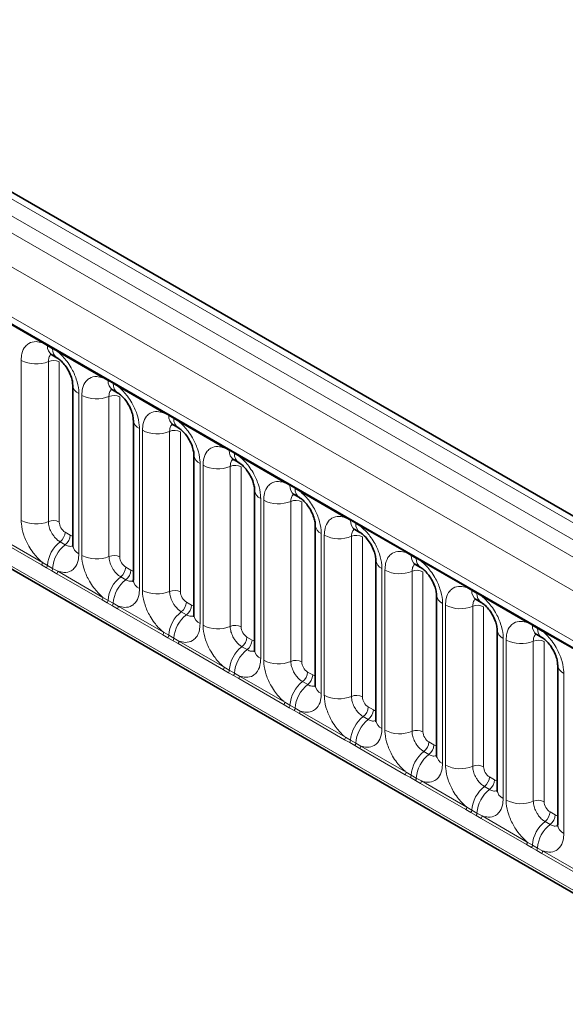
# Model space of a CAD drawing. Units: millimetres. Extents: x 15 to 416, y 5 to 292.
# Drawn here: x 288 to 295, y 239 to 251 of the extents above; entities that cross this region are included whole.
import ezdxf

# ---------------------------------------------------------------- set-up
doc = ezdxf.new("R2010")
doc.units = ezdxf.units.MM

msp = doc.modelspace()

# ---------------------------------------------------------------- linework, layer by layer
at = {"color": 8, "linetype": 'Continuous', "lineweight": 18}
for p, q in [((314.45127998, 233.69196933), (243.95584085, 274.3881201)), ((243.77596534, 274.2878739), (314.27451681, 233.58992642)), ((243.59920217, 274.18223697), (314.0946413, 233.4860862)), ((313.9184897, 233.181328), (243.42488567, 273.87641939)), ((244.05828016, 272.90870643), (313.28509521, 232.94491675)), ((243.42488567, 270.24389254), (313.9184897, 229.54880114)), ((313.28509521, 229.94743425), (244.05828016, 269.91122392)), ((288.48282084, 247.16571066), (287.93829549, 247.48005845)), ((288.54404173, 247.13133259), (288.48282084, 247.16571066)), ((288.60554876, 247.09582534), (288.54404173, 247.13133259)), ((288.66661547, 247.05960828), (288.60554876, 247.09582534)), ((289.21114082, 246.74526048), (288.66661547, 247.05960828)), ((288.22834806, 245.0304817), (288.22834806, 246.95505539)), ((288.5548345, 246.94152338), (288.5548345, 245.01694969)), ((288.68542907, 246.93611057), (288.68542907, 245.01153688)), ((289.27236172, 246.71088241), (289.21114082, 246.74526048)), ((289.33386875, 246.67537516), (289.27236172, 246.71088241)), ((289.39493546, 246.6391581), (289.33386875, 246.67537516)), ((288.92108825, 246.55514499), (288.92108825, 244.6305713)), ((288.95666805, 244.61003152), (288.95666805, 246.53460521)), ((289.93946081, 246.3248103), (289.39493546, 246.6391581)), ((289.28315448, 246.5210732), (289.28315448, 244.59649951)), ((289.41374905, 246.5156604), (289.41374905, 244.5910867)), ((290.0006817, 246.29043224), (289.93946081, 246.3248103)), ((290.06218873, 246.25492498), (290.0006817, 246.29043224)), ((290.12325544, 246.21870792), (290.06218873, 246.25492498)), ((290.66778079, 245.90436013), (290.12325544, 246.21870792)), ((289.64940823, 246.13469482), (289.64940823, 244.21012112)), ((289.68498803, 244.18958134), (289.68498803, 246.11415504)), ((290.01147447, 246.10062302), (290.01147447, 244.17604933)), ((290.14206904, 246.09521022), (290.14206904, 244.17063653)), ((290.72900169, 245.86998206), (290.66778079, 245.90436013)), ((290.79050872, 245.83447481), (290.72900169, 245.86998206)), ((290.85157543, 245.79825774), (290.79050872, 245.83447481)), ((290.37772822, 245.71424464), (290.37772822, 243.78967094)), ((291.39610078, 245.48390995), (290.85157543, 245.79825774)), ((290.41330802, 243.76913116), (290.41330802, 245.69370486)), ((290.73979445, 245.68017285), (290.73979445, 243.75559915)), ((290.87038902, 245.67476004), (290.87038902, 243.75018635)), ((291.45732167, 245.44953188), (291.39610078, 245.48390995)), ((291.5188287, 245.41402463), (291.45732167, 245.44953188)), ((291.57989541, 245.37780757), (291.5188287, 245.41402463)), ((292.12442076, 245.06345977), (291.57989541, 245.37780757)), ((291.1060482, 245.29379446), (291.1060482, 243.36922077)), ((291.141628, 243.34868099), (291.141628, 245.27325468)), ((291.46811443, 245.25972267), (291.46811443, 243.33514898)), ((291.59870901, 245.25430986), (291.59870901, 243.32973617)), ((292.18564166, 245.0290817), (292.12442076, 245.06345977)), ((292.24714869, 244.99357445), (292.18564166, 245.0290817)), ((292.3082154, 244.95735739), (292.24714869, 244.99357445)), ((288.75609667, 244.889137), (288.81760371, 244.85362975)), ((291.83436819, 244.87334428), (291.83436819, 242.94877059)), ((292.85274075, 244.64300959), (292.3082154, 244.95735739)), ((288.47306764, 244.49571282), (287.92854229, 244.81006062)), ((287.93829549, 244.84036621), (288.48282084, 244.52601841)), ((288.69548752, 244.7733315), (288.75699455, 244.73782425)), ((291.86994798, 242.92823081), (291.86994798, 244.8528045)), ((292.19643442, 244.83927249), (292.19643442, 242.9146988)), ((292.32702899, 244.83385969), (292.32702899, 242.90928599)), ((292.91396164, 244.60863153), (292.85274075, 244.64300959)), ((288.48282084, 244.52601841), (288.54404173, 244.48989036)), ((292.97546867, 244.57312427), (292.91396164, 244.60863153)), ((293.03653538, 244.53690721), (292.97546867, 244.57312427)), ((293.58106073, 244.22255942), (293.03653538, 244.53690721)), ((288.53428854, 244.46053692), (288.47306764, 244.49571282)), ((288.59579557, 244.42502967), (288.53428854, 244.46053692)), ((288.54404173, 244.48989036), (288.60554876, 244.45438311)), ((288.65686228, 244.38961044), (288.59579557, 244.42502967)), ((288.60554876, 244.45438311), (288.66661547, 244.41991603)), ((288.66661547, 244.41991603), (289.21114082, 244.10556824)), ((289.48441666, 244.46868682), (289.54592369, 244.43317957)), ((292.56268817, 244.45289411), (292.56268817, 242.52832041)), ((292.59826797, 242.50778063), (292.59826797, 244.43235433)), ((292.9247544, 244.41882231), (292.9247544, 242.49424862)), ((293.05534898, 244.41340951), (293.05534898, 242.48883582)), ((289.20138763, 244.07526265), (288.65686228, 244.38961044)), ((289.42380751, 244.35288132), (289.48531454, 244.31737407)), ((293.64228162, 244.18818135), (293.58106073, 244.22255942)), ((293.70378866, 244.1526741), (293.64228162, 244.18818135)), ((289.26260852, 244.04008674), (289.20138763, 244.07526265)), ((289.21114082, 244.10556824), (289.27236172, 244.06944018)), ((289.32411555, 244.00457949), (289.26260852, 244.04008674)), ((289.27236172, 244.06944018), (289.33386875, 244.03393293)), ((290.21273664, 244.04823665), (290.27424368, 244.01272939)), ((293.76485536, 244.11645703), (293.70378866, 244.1526741)), ((294.30938072, 243.80210924), (293.76485536, 244.11645703)), ((289.38518226, 243.96916026), (289.32411555, 244.00457949)), ((289.33386875, 244.03393293), (289.39493546, 243.99946585)), ((289.92970761, 243.65481247), (289.38518226, 243.96916026)), ((289.39493546, 243.99946585), (289.93946081, 243.68511806)), ((290.15212749, 243.93243115), (290.21363452, 243.89692389)), ((293.29100816, 244.03244393), (293.29100816, 242.10787023)), ((293.32658795, 242.08733045), (293.32658795, 244.01190415)), ((293.65307439, 243.99837214), (293.65307439, 242.07379844)), ((293.78366896, 243.99295933), (293.78366896, 242.06838564)), ((294.37060161, 243.76773117), (294.30938072, 243.80210924)), ((289.93946081, 243.68511806), (290.0006817, 243.64899001)), ((294.43210864, 243.73222392), (294.37060161, 243.76773117)), ((294.49317535, 243.69600686), (294.43210864, 243.73222392)), ((295.0377007, 243.38165906), (294.49317535, 243.69600686)), ((289.9909285, 243.61963657), (289.92970761, 243.65481247)), ((290.05243554, 243.58412931), (289.9909285, 243.61963657)), ((290.0006817, 243.64899001), (290.06218873, 243.61348275)), ((290.11350224, 243.54871008), (290.05243554, 243.58412931)), ((290.06218873, 243.61348275), (290.12325544, 243.57901568)), ((290.12325544, 243.57901568), (290.66778079, 243.26466788)), ((290.94105663, 243.62778647), (291.00256366, 243.59227922)), ((294.01932814, 243.61199375), (294.01932814, 241.68742006)), ((294.05490794, 241.66688028), (294.05490794, 243.59145397)), ((294.38139437, 243.57792196), (294.38139437, 241.65334826)), ((294.51198895, 243.57250915), (294.51198895, 241.64793546)), ((290.65802759, 243.23436229), (290.11350224, 243.54871008)), ((290.88044747, 243.51198097), (290.94195451, 243.47647372)), ((290.71924849, 243.19918639), (290.65802759, 243.23436229)), ((290.66778079, 243.26466788), (290.72900169, 243.22853983)), ((290.72900169, 243.22853983), (290.79050872, 243.19303258)), ((290.78075552, 243.16367914), (290.71924849, 243.19918639)), ((290.84182223, 243.12825991), (290.78075552, 243.16367914)), ((290.79050872, 243.19303258), (290.85157543, 243.1585655)), ((291.38634758, 242.81391211), (290.84182223, 243.12825991)), ((290.85157543, 243.1585655), (291.39610078, 242.8442177)), ((291.60876746, 243.09153079), (291.67027449, 243.05602354)), ((291.66937661, 243.20733629), (291.73088364, 243.17182904)), ((294.74764813, 243.19154357), (294.74764813, 241.26696988)), ((291.44756847, 242.77873621), (291.38634758, 242.81391211)), ((291.39610078, 242.8442177), (291.45732167, 242.80808965)), ((291.50907551, 242.74322896), (291.44756847, 242.77873621)), ((291.45732167, 242.80808965), (291.5188287, 242.7725824)), ((291.57014221, 242.70780973), (291.50907551, 242.74322896)), ((291.5188287, 242.7725824), (291.57989541, 242.73811532)), ((291.57989541, 242.73811532), (292.12442076, 242.42376753)), ((292.3976966, 242.78688611), (292.45920363, 242.75137886)), ((292.11466756, 242.39346194), (291.57014221, 242.70780973)), ((292.33708744, 242.67108061), (292.39859448, 242.63557336)), ((292.17588846, 242.35828603), (292.11466756, 242.39346194)), ((292.12442076, 242.42376753), (292.18564166, 242.38763947)), ((292.18564166, 242.38763947), (292.24714869, 242.35213222)), ((292.23739549, 242.32277878), (292.17588846, 242.35828603)), ((292.2984622, 242.28735955), (292.23739549, 242.32277878)), ((292.24714869, 242.35213222), (292.3082154, 242.31766514)), ((292.84298755, 241.97301176), (292.2984622, 242.28735955)), ((292.3082154, 242.31766514), (292.85274075, 242.00331735)), ((293.12601658, 242.36643594), (293.18752361, 242.33092868)), ((293.06540743, 242.25063044), (293.12691446, 242.21512318)), ((292.90420844, 241.93783586), (292.84298755, 241.97301176)), ((292.85274075, 242.00331735), (292.91396164, 241.9671893)), ((292.96571548, 241.9023286), (292.90420844, 241.93783586)), ((292.91396164, 241.9671893), (292.97546867, 241.93168204)), ((292.97546867, 241.93168204), (293.03653538, 241.89721496)), ((293.85433657, 241.94598576), (293.9158436, 241.91047851)), ((293.02678218, 241.86690937), (292.96571548, 241.9023286)), ((293.57130753, 241.55256158), (293.02678218, 241.86690937)), ((293.03653538, 241.89721496), (293.58106073, 241.58286717)), ((293.79372741, 241.83018026), (293.85523445, 241.794673)), ((293.63252843, 241.51738568), (293.57130753, 241.55256158)), ((293.58106073, 241.58286717), (293.64228162, 241.54673912)), ((293.69403546, 241.48187843), (293.63252843, 241.51738568)), ((293.64228162, 241.54673912), (293.70378866, 241.51123186)), ((293.75510217, 241.4464592), (293.69403546, 241.48187843)), ((293.70378866, 241.51123186), (293.76485536, 241.47676479)), ((294.29962752, 241.1321114), (293.75510217, 241.4464592)), ((293.76485536, 241.47676479), (294.30938072, 241.16241699)), ((294.58265655, 241.52553558), (294.64416358, 241.49002833)), ((294.5220474, 241.40973008), (294.58355443, 241.37422283)), ((294.36084841, 241.0969355), (294.29962752, 241.1321114)), ((294.30938072, 241.16241699), (294.37060161, 241.12628894)), ((294.42235544, 241.06142825), (294.36084841, 241.0969355)), ((294.37060161, 241.12628894), (294.43210864, 241.09078169)), ((294.43210864, 241.09078169), (294.49317535, 241.05631461)), ((294.48342215, 241.02600902), (294.42235544, 241.06142825)), ((295.0279475, 240.71166122), (294.48342215, 241.02600902)), ((294.49317535, 241.05631461), (295.0377007, 240.74196682))]:
    msp.add_line(p, q, dxfattribs=at)
at = {"color": 7, "linetype": 'Continuous', "lineweight": 35}
for p, q in [((314.57408079, 233.70383672), (244.07993443, 274.39924119)), ((244.11006702, 272.79424522), (313.33688206, 232.83045555)), ((243.42488567, 270.24389254), (313.9184897, 229.54880114)), ((288.59575149, 247.02285499), (288.65725853, 246.98734774)), ((288.84786494, 246.65719601), (288.84786494, 244.73262231)), ((289.32407148, 246.60240481), (289.38557851, 246.56689756)), ((289.57618493, 246.23674583), (289.57618493, 244.31217214)), ((290.05239146, 246.18195464), (290.11389849, 246.14644738)), ((290.30450491, 245.81629565), (290.30450491, 243.89172196)), ((290.78071145, 245.76150446), (290.84221848, 245.72599721)), ((291.0328249, 245.39584547), (291.0328249, 243.47127178)), ((291.50903143, 245.34105428), (291.57053846, 245.30554703)), ((291.76114488, 244.9753953), (291.76114488, 243.0508216)), ((292.23735142, 244.9206041), (292.29885845, 244.88509685)), ((292.48946487, 244.55494512), (292.48946487, 242.63037143)), ((292.9656714, 244.50015393), (293.02717843, 244.46464667)), ((293.21778485, 244.13449494), (293.21778485, 242.20992125)), ((293.69399138, 244.07970375), (293.75549842, 244.04419649)), ((293.94610484, 243.71404476), (293.94610484, 241.78947107)), ((294.42231137, 243.65925357), (294.4838184, 243.62374632)), ((294.67442482, 243.29359459), (294.67442482, 241.36902089))]:
    msp.add_line(p, q, dxfattribs=at)
at = {"color": 8, "linetype": 'Continuous', "lineweight": 18}
for centre, radius, start, end in [((288.45990812, 247.16703999), 0.02295125, 356.679576028, 38.092521897), ((288.52168804, 247.13196505), 0.02236264, 358.379353856, 38.335916224), ((288.66571849, 247.12277074), 0.12197761, 175.974986914, 234.997987384), ((288.58319507, 247.09645779), 0.02236264, 358.379353856, 38.335916223), ((288.72663383, 247.08713894), 0.12139623, 175.896743979, 235.953294972), ((288.64370276, 247.06093761), 0.02295125, 356.679576028, 38.092521898), ((288.40627213, 247.30249392), 0.39034665, 242.882909715, 292.370285824), ((288.61425944, 246.79713516), 0.15613866, 62.882909715, 112.370285825), ((289.18822811, 246.74658982), 0.02295125, 356.679576029, 38.092521897), ((288.96905673, 246.66674014), 0.12146791, 183.92666416, 246.739848842), ((289.25000802, 246.71151487), 0.02236264, 358.379353857, 38.335916223), ((289.39403847, 246.70232057), 0.12197761, 175.974986914, 234.997987384), ((289.31151506, 246.67600762), 0.02236264, 358.379353856, 38.335916223), ((289.45495381, 246.66668876), 0.12139623, 175.896743979, 235.953294972), ((289.37202274, 246.64048743), 0.02295125, 356.679576028, 38.092521898), ((289.13459212, 246.88204375), 0.39034665, 242.882909715, 292.370285824), ((289.34257943, 246.37668498), 0.15613866, 62.882909715, 112.370285824), ((289.91654809, 246.32613964), 0.02295125, 356.679576028, 38.092521898), ((289.97832801, 246.29106469), 0.02236264, 358.379353857, 38.335916223), ((290.12235846, 246.28187039), 0.12197761, 175.974986914, 234.997987384), ((289.69737672, 246.24628997), 0.12146791, 183.92666416, 246.739848842), ((290.03983504, 246.25555744), 0.02236264, 358.379353856, 38.335916223), ((290.1832738, 246.24623858), 0.12139623, 175.896743979, 235.953294972), ((290.10034272, 246.22003725), 0.02295125, 356.679576028, 38.092521897), ((289.8629121, 246.46159357), 0.39034665, 242.882909715, 292.370285824), ((290.07089941, 245.95623481), 0.15613866, 62.882909715, 112.370285825), ((290.4256967, 245.82583979), 0.12146791, 183.92666416, 246.739848842), ((290.64486807, 245.90568946), 0.02295125, 356.679576029, 38.092521898), ((290.70664799, 245.87061452), 0.02236264, 358.379353856, 38.335916224), ((290.85067844, 245.86142021), 0.12197761, 175.974986914, 234.997987384), ((290.76815503, 245.83510726), 0.02236264, 358.379353856, 38.335916224), ((290.91159378, 245.8257884), 0.12139623, 175.896743979, 235.953294972), ((290.82866271, 245.79958708), 0.02295125, 356.67957603, 38.092521896), ((290.59123209, 246.04114339), 0.39034665, 242.882909715, 292.370285824), ((290.7992194, 245.53578463), 0.15613866, 62.882909715, 112.370285824), ((291.37318806, 245.48523928), 0.02295125, 356.679576029, 38.092521897), ((291.43496798, 245.45016434), 0.02236264, 358.379353856, 38.335916224), ((291.15401669, 245.40538961), 0.12146791, 183.92666416, 246.739848842), ((291.57899842, 245.44097003), 0.12197761, 175.974986914, 234.997987384), ((291.49647501, 245.41465708), 0.02236264, 358.379353856, 38.335916224), ((291.63991376, 245.40533823), 0.12139623, 175.896743979, 235.953294972), ((291.55698269, 245.3791369), 0.02295125, 356.679576028, 38.092521896), ((291.31955207, 245.62069321), 0.39034665, 242.882909715, 292.370285824), ((291.52753938, 245.11533445), 0.15613866, 62.882909715, 112.370285825), ((288.40627213, 245.37792023), 0.39034665, 242.882909715, 292.370285824), ((288.61425944, 244.87256147), 0.15613866, 62.882909715, 112.370285824), ((292.10150804, 245.06478911), 0.02295125, 356.679576029, 38.092521897), ((292.16328796, 245.02971416), 0.02236264, 358.379353856, 38.335916224), ((292.30731841, 245.02051986), 0.12197761, 175.974986914, 234.997987384), ((292.22479499, 244.99420691), 0.02236264, 358.379353856, 38.335916224), ((292.36823375, 244.98488805), 0.12139623, 175.896743979, 235.953294972), ((288.6001758, 244.89697808), 0.15611791, 307.626470375, 357.121086186), ((291.88233667, 244.98493943), 0.12146791, 183.92666416, 246.739848842), ((292.28530268, 244.95868672), 0.02295125, 356.679576028, 38.092521897), ((288.93569978, 244.46280323), 0.3925936, 127.72410274, 176.043714485), ((288.66168283, 244.86147083), 0.15611791, 307.626470375, 357.121086186), ((292.04787206, 245.20024304), 0.39034665, 242.882909715, 292.370285824), ((292.25585936, 244.69488427), 0.15613866, 62.882909715, 112.370285824), ((288.99720681, 244.42729597), 0.3925936, 127.72410274, 176.043714485), ((288.96936139, 244.74250306), 0.12189756, 184.649369517, 246.670771441), ((292.82982803, 244.64433893), 0.02295125, 356.679576028, 38.092521898), ((288.42393589, 244.52824704), 0.05892711, 326.48815127, 357.832558939), ((289.13459212, 244.95747005), 0.39034665, 242.882909715, 292.370285824), ((289.34257943, 244.45211129), 0.15613866, 62.882909715, 112.370285825), ((292.61065666, 244.56448926), 0.12146791, 183.92666416, 246.739848842), ((292.89160795, 244.60926398), 0.02236264, 358.379353856, 38.335916223), ((293.03563839, 244.60006968), 0.12197761, 175.974986914, 234.997987384), ((292.95311498, 244.57375673), 0.02236264, 358.379353856, 38.335916224), ((293.09655373, 244.56443787), 0.12139623, 175.896743979, 235.953294972), ((293.01362266, 244.53823654), 0.02295125, 356.679576028, 38.092521897), ((288.48446604, 244.49338838), 0.0596783, 326.600342403, 356.639706353), ((288.54597307, 244.45788113), 0.0596783, 326.600342403, 356.639706353), ((288.60773052, 244.42214465), 0.05892711, 326.488151271, 357.832558939), ((289.32849578, 244.47652791), 0.15611791, 307.626470375, 357.121086186), ((289.39000282, 244.44102065), 0.15611791, 307.626470375, 357.121086186), ((292.77619204, 244.77979286), 0.39034665, 242.882909715, 292.370285824), ((292.98417935, 244.2744341), 0.15613866, 62.882909715, 112.370285824), ((289.66401976, 244.04235305), 0.3925936, 127.72410274, 176.043714485), ((289.72552679, 244.0068458), 0.3925936, 127.72410274, 176.043714485), ((289.69768137, 244.32205288), 0.12189756, 184.649369517, 246.670771441), ((289.8629121, 244.53701987), 0.39034665, 242.882909715, 292.370285824), ((290.07089941, 244.03166111), 0.15613866, 62.882909715, 112.370285824), ((293.55814801, 244.22388875), 0.02295125, 356.679576029, 38.092521897), ((293.61992793, 244.18881381), 0.02236264, 358.379353856, 38.335916224), ((293.76395838, 244.1796195), 0.12197761, 175.974986914, 234.997987384), ((293.68143496, 244.15330655), 0.02236264, 358.379353856, 38.335916224), ((289.15225587, 244.10779686), 0.05892711, 326.48815127, 357.832558939), ((289.21278602, 244.0729382), 0.0596783, 326.600342403, 356.639706353), ((290.05681577, 244.05607773), 0.15611791, 307.626470375, 357.121086186), ((293.33897664, 244.14403908), 0.12146791, 183.92666416, 246.739848842), ((293.82487372, 244.14398769), 0.12139623, 175.896743979, 235.953294972), ((293.74194265, 244.11778637), 0.02295125, 356.679576028, 38.092521897), ((289.27429305, 244.03743095), 0.0596783, 326.600342403, 356.639706353), ((289.33605051, 244.00169447), 0.05892711, 326.48815127, 357.832558939), ((290.39233974, 243.62190287), 0.3925936, 127.72410274, 176.043714485), ((290.1183228, 244.02057048), 0.15611791, 307.626470375, 357.121086186), ((293.50451203, 244.35934268), 0.39034665, 242.882909715, 292.370285824), ((293.71249933, 243.85398392), 0.15613866, 62.882909715, 112.370285825), ((290.45384678, 243.58639562), 0.3925936, 127.72410274, 176.043714485), ((290.42600136, 243.9016027), 0.12189756, 184.649369517, 246.670771441), ((294.286468, 243.80343857), 0.02295125, 356.679576029, 38.092521897), ((289.88057586, 243.68734668), 0.05892711, 326.488151271, 357.832558938), ((290.59123209, 244.1165697), 0.39034665, 242.882909715, 292.370285824), ((290.7992194, 243.61121094), 0.15613866, 62.882909715, 112.370285824), ((294.06729662, 243.7235889), 0.12146791, 183.92666416, 246.739848842), ((294.34824792, 243.76836363), 0.02236264, 358.379353857, 38.335916223), ((294.49227836, 243.75916932), 0.12197761, 175.974986914, 234.997987384), ((294.40975495, 243.73285637), 0.02236264, 358.379353857, 38.335916223), ((294.5531937, 243.72353752), 0.12139623, 175.896743979, 235.953294972), ((294.47026263, 243.69733619), 0.02295125, 356.679576029, 38.092521897), ((289.94110601, 243.65248802), 0.0596783, 326.600342403, 356.639706353), ((290.00261304, 243.61698077), 0.0596783, 326.600342403, 356.639706353), ((290.06437049, 243.5812443), 0.05892711, 326.48815127, 357.832558939), ((290.78513575, 243.63562755), 0.15611791, 307.626470375, 357.121086186), ((290.84664279, 243.6001203), 0.15611791, 307.626470375, 357.121086186), ((294.23283201, 243.9388925), 0.39034665, 242.882909715, 292.370285825), ((294.44081932, 243.43353374), 0.15613866, 62.882909715, 112.370285824), ((291.12065973, 243.2014527), 0.3925936, 127.72410274, 176.043714485), ((291.18216676, 243.16594544), 0.3925936, 127.72410274, 176.043714485), ((291.15432134, 243.48115253), 0.12189756, 184.649369517, 246.670771441), ((291.31955207, 243.69611952), 0.39034665, 242.882909715, 292.370285824), ((291.52753938, 243.19076076), 0.15613866, 62.882909715, 112.370285824), ((290.60889584, 243.2668965), 0.05892711, 326.48815127, 357.832558939), ((290.66942599, 243.23203785), 0.0596783, 326.600342403, 356.639706353), ((294.79561661, 243.30313872), 0.12146791, 183.92666416, 246.739848842), ((290.73093302, 243.19653059), 0.0596783, 326.600342403, 356.639706353), ((290.79269048, 243.16079412), 0.05892711, 326.488151271, 357.832558938), ((291.84897971, 242.78100252), 0.3925936, 127.72410274, 176.043714485), ((291.51345574, 243.21517737), 0.15611791, 307.626470375, 357.121086186), ((291.57496277, 243.17967012), 0.15611791, 307.626470375, 357.121086186), ((291.91048675, 242.74549526), 0.3925936, 127.72410274, 176.043714485), ((291.88264132, 243.06070235), 0.12189756, 184.649369517, 246.670771441), ((292.04787206, 243.27566934), 0.39034665, 242.882909715, 292.370285824), ((292.25585936, 242.77031058), 0.15613866, 62.882909715, 112.370285824), ((291.33721583, 242.84644632), 0.05892711, 326.48815127, 357.832558938), ((291.39774598, 242.81158767), 0.0596783, 326.600342403, 356.639706353), ((291.45925301, 242.77608042), 0.0596783, 326.600342403, 356.639706353), ((291.52101046, 242.74034394), 0.05892711, 326.488151271, 357.832558938), ((292.24177572, 242.7947272), 0.15611791, 307.626470375, 357.121086185), ((292.30328275, 242.75921994), 0.15611791, 307.626470375, 357.121086186), ((292.5772997, 242.36055234), 0.3925936, 127.72410274, 176.043714485), ((292.63880673, 242.32504509), 0.3925936, 127.72410274, 176.043714485), ((292.61096131, 242.64025217), 0.12189756, 184.649369517, 246.670771441), ((292.77619204, 242.85521916), 0.39034665, 242.882909715, 292.370285825), ((292.98417935, 242.3498604), 0.15613866, 62.882909715, 112.370285824), ((292.06553581, 242.42599615), 0.05892711, 326.48815127, 357.832558939), ((292.12606596, 242.39113749), 0.0596783, 326.600342403, 356.639706353), ((292.18757299, 242.35563024), 0.0596783, 326.600342403, 356.639706353), ((292.24933044, 242.31989376), 0.05892711, 326.488151271, 357.832558938), ((292.97009571, 242.37427702), 0.15611791, 307.626470375, 357.121086186), ((293.03160274, 242.33876976), 0.15611791, 307.626470375, 357.121086186), ((293.30561968, 241.94010216), 0.3925936, 127.72410274, 176.043714485), ((293.36712672, 241.90459491), 0.3925936, 127.72410274, 176.043714485), ((293.33928129, 242.21980199), 0.12189756, 184.649369517, 246.670771441), ((293.50451203, 242.43476899), 0.39034665, 242.882909715, 292.370285824), ((293.71249933, 241.92941022), 0.15613866, 62.882909715, 112.370285824), ((292.7938558, 242.00554597), 0.05892711, 326.48815127, 357.832558939), ((292.85438594, 241.97068731), 0.0596783, 326.600342403, 356.639706353), ((292.91589298, 241.93518006), 0.0596783, 326.600342403, 356.639706353), ((293.69841569, 241.95382684), 0.15611791, 307.626470375, 357.121086186), ((293.75992272, 241.91831959), 0.15611791, 307.626470375, 357.121086186), ((292.97765043, 241.89944359), 0.05892711, 326.48815127, 357.832558939), ((294.03393967, 241.51965199), 0.3925936, 127.72410274, 176.043714485), ((294.0954467, 241.48414473), 0.3925936, 127.72410274, 176.043714485), ((294.06760128, 241.79935182), 0.12189756, 184.649369517, 246.670771441), ((293.52217578, 241.58509579), 0.05892711, 326.48815127, 357.832558939), ((294.23283201, 242.01431881), 0.39034665, 242.882909715, 292.370285824), ((294.44081932, 241.50896005), 0.15613866, 62.882909715, 112.370285824), ((293.58270593, 241.55023714), 0.0596783, 326.600342403, 356.639706353), ((293.64421296, 241.51472988), 0.0596783, 326.600342403, 356.639706353), ((293.70597041, 241.47899341), 0.05892711, 326.488151271, 357.832558939), ((294.42673568, 241.53337666), 0.15611791, 307.626470375, 357.121086186), ((294.48824271, 241.49786941), 0.15611791, 307.626470375, 357.121086186), ((294.76225965, 241.09920181), 0.3925936, 127.72410274, 176.043714485), ((294.82376668, 241.06369455), 0.3925936, 127.72410274, 176.043714485), ((294.79592126, 241.37890164), 0.12189756, 184.649369517, 246.670771441), ((294.25049576, 241.16464561), 0.05892711, 326.48815127, 357.832558939), ((294.31102591, 241.12978696), 0.0596783, 326.600342404, 356.639706353), ((294.37253295, 241.09427971), 0.0596783, 326.600342403, 356.639706353), ((294.4342904, 241.05854323), 0.05892711, 326.48815127, 357.832558939)]:
    msp.add_arc(centre, radius, start, end, dxfattribs=at)
for centre, major_axis, ratio, start_param, end_param in [((288.75618285, 244.97079111), (-0.04999592, 0.08660489), 0.5780852102, 0.7860886134, 2.3556669651), ((288.81751753, 244.93538335), (-0.05005688, 0.08671042), 0.5766787367, 2.3568845443, 2.7989588084), ((289.48450283, 244.55034093), (-0.04999592, 0.08660489), 0.5780852102, 0.7860886134, 2.3556669651), ((289.54583751, 244.51493317), (-0.05005688, 0.08671042), 0.5766787367, 2.3568845443, 2.7989588084), ((290.21282282, 244.12989075), (-0.04999592, 0.08660489), 0.5780852102, 0.7860886134, 2.3556669651), ((290.2741575, 244.09448299), (-0.05005688, 0.08671042), 0.5766787367, 2.3568845443, 2.7989588084), ((290.9411428, 243.70944057), (-0.04999592, 0.08660489), 0.5780852102, 0.7860886134, 2.3556669651), ((291.00247748, 243.67403282), (-0.05005688, 0.08671042), 0.5766787367, 2.3568845443, 2.7989588084), ((291.66946279, 243.2889904), (-0.04999592, 0.08660489), 0.5780852102, 0.7860886134, 2.3556669651), ((291.73079747, 243.25358264), (-0.05005688, 0.08671042), 0.5766787367, 2.3568845443, 2.7989588084), ((292.39778277, 242.86854022), (-0.04999592, 0.08660489), 0.5780852102, 0.7860886134, 2.3556669651), ((292.45911745, 242.83313246), (-0.05005688, 0.08671042), 0.5766787367, 2.3568845443, 2.7989588084), ((293.12610276, 242.44809004), (-0.04999592, 0.08660489), 0.5780852102, 0.7860886134, 2.3556669651), ((293.18743744, 242.41268228), (-0.05005688, 0.08671042), 0.5766787367, 2.3568845443, 2.7989588084), ((293.85442274, 242.02763986), (-0.04999592, 0.08660489), 0.5780852102, 0.7860886134, 2.3556669651), ((293.91575742, 241.99223211), (-0.05005688, 0.08671042), 0.5766787367, 2.3568845443, 2.7989588084), ((294.58274273, 241.60718969), (-0.04999592, 0.08660489), 0.5780852102, 0.7860886134, 2.3556669651), ((294.64407741, 241.57178193), (-0.05005688, 0.08671042), 0.5766787367, 2.3568845443, 2.7989588084)]:
    msp.add_ellipse(centre, major_axis=major_axis, ratio=ratio, start_param=start_param, end_param=end_param, dxfattribs=at)
for points, knots in [([(288.22834806, 246.95505539), (288.23009446, 246.98286699), (288.23431703, 247.05011202), (288.26896062, 247.11946793), (288.3273999, 247.16915031), (288.39717177, 247.18787237), (288.45710044, 247.17236582), (288.48282084, 247.16571066)], [0, 0, 0, 0, 0.17276397253, 0.41772215038, 0.57100032719, 0.81588043307, 1, 1, 1, 1]), ([(288.5884594, 247.02616514), (288.58465104, 247.02324157), (288.5705762, 247.0124367), (288.5576472, 246.98365892), (288.55565752, 246.95385261), (288.5548345, 246.94152338)], [0, 0, 0, 0, 0.1786505493, 0.6602529331, 1, 1, 1, 1]), ([(288.66661547, 247.05960828), (288.67098498, 247.05601857), (288.70991646, 247.02403494), (288.76807609, 246.96119646), (288.84063778, 246.85163618), (288.89519879, 246.73104017), (288.91908626, 246.6239802), (288.92069051, 246.5688205), (288.92108825, 246.55514499)], [0, 0, 0, 0, 0.0309785088, 0.2760125757, 0.4293382388, 0.6742942096, 0.9192491379, 1, 1, 1, 1]), ([(288.95666805, 246.53460521), (288.95841444, 246.56241681), (288.96263701, 246.62966184), (288.99728061, 246.69901775), (289.05571989, 246.74870014), (289.12549176, 246.76742219), (289.18542043, 246.75191564), (289.21114082, 246.74526048)], [0, 0, 0, 0, 0.1727639725, 0.4177221504, 0.5710003272, 0.8158804331, 1, 1, 1, 1]), ([(289.31677938, 246.60571496), (289.31297103, 246.60279139), (289.29889618, 246.59198652), (289.28596718, 246.56320874), (289.2839775, 246.53340243), (289.28315448, 246.5210732)], [0, 0, 0, 0, 0.1786505493, 0.6602529331, 1, 1, 1, 1]), ([(289.39493546, 246.6391581), (289.39930497, 246.63556839), (289.43823645, 246.60358476), (289.49639607, 246.54074628), (289.56895776, 246.43118601), (289.62351878, 246.31059), (289.64740624, 246.20353002), (289.6490105, 246.14837033), (289.64940823, 246.13469482)], [0, 0, 0, 0, 0.0309785088, 0.2760125757, 0.4293382388, 0.6742942096, 0.9192491379, 1, 1, 1, 1]), ([(289.68498803, 246.11415504), (289.68673443, 246.14196663), (289.690957, 246.20921166), (289.72560059, 246.27856757), (289.78403987, 246.32824996), (289.85381174, 246.34697201), (289.91374041, 246.33146546), (289.93946081, 246.3248103)], [0, 0, 0, 0, 0.1727639725, 0.4177221504, 0.5710003272, 0.8158804331, 1, 1, 1, 1]), ([(290.0478528, 246.18760622), (290.04306551, 246.18399262), (290.02795274, 246.17258502), (290.0142527, 246.14280957), (290.0122874, 246.11296718), (290.01147447, 246.10062302)], [0, 0, 0, 0, 0.2137479138, 0.6747707813, 1, 1, 1, 1]), ([(290.12325544, 246.21870792), (290.12762495, 246.21511821), (290.16655643, 246.18313458), (290.22471605, 246.1202961), (290.29727775, 246.01073583), (290.35183876, 245.89013982), (290.37572623, 245.78307984), (290.37733048, 245.72792015), (290.37772822, 245.71424464)], [0, 0, 0, 0, 0.0309785088, 0.2760125757, 0.4293382388, 0.6742942096, 0.9192491379, 1, 1, 1, 1]), ([(290.41330802, 245.69370486), (290.41505441, 245.72151645), (290.41927698, 245.78876149), (290.45392058, 245.85811739), (290.51235986, 245.90779978), (290.58213173, 245.92652184), (290.6420604, 245.91101528), (290.66778079, 245.90436013)], [0, 0, 0, 0, 0.1727639725, 0.4177221504, 0.5710003272, 0.8158804331, 1, 1, 1, 1]), ([(290.77341935, 245.76481461), (290.769611, 245.76189104), (290.75553615, 245.75108616), (290.74260715, 245.72230839), (290.74061747, 245.69250208), (290.73979445, 245.68017285)], [0, 0, 0, 0, 0.17865054931, 0.66025293308, 1, 1, 1, 1]), ([(290.85157543, 245.79825774), (290.85594493, 245.79466803), (290.89487642, 245.76268441), (290.95303604, 245.69984593), (291.02559773, 245.59028565), (291.08015875, 245.46968964), (291.10404621, 245.36262967), (291.10565047, 245.30746997), (291.1060482, 245.29379446)], [0, 0, 0, 0, 0.0309785088, 0.2760125757, 0.4293382388, 0.6742942096, 0.9192491379, 1, 1, 1, 1]), ([(291.141628, 245.27325468), (291.1433744, 245.30106628), (291.14759697, 245.36831131), (291.18224056, 245.43766722), (291.24067984, 245.4873496), (291.31045171, 245.50607166), (291.37038038, 245.49056511), (291.39610078, 245.48390995)], [0, 0, 0, 0, 0.1727639725, 0.4177221504, 0.5710003272, 0.8158804331, 1, 1, 1, 1]), ([(291.50173934, 245.34436443), (291.49793098, 245.34144086), (291.48385614, 245.33063599), (291.47092714, 245.30185821), (291.46893746, 245.2720519), (291.46811443, 245.25972267)], [0, 0, 0, 0, 0.1786505493, 0.6602529331, 1, 1, 1, 1]), ([(291.57989541, 245.37780757), (291.58426492, 245.37421786), (291.6231964, 245.34223423), (291.68135602, 245.27939575), (291.75391771, 245.16983547), (291.80847873, 245.04923946), (291.8323662, 244.94217949), (291.83397045, 244.88701979), (291.83436819, 244.87334428)], [0, 0, 0, 0, 0.0309785088, 0.2760125757, 0.4293382388, 0.6742942096, 0.9192491379, 1, 1, 1, 1]), ([(288.48282084, 244.52601841), (288.47845133, 244.52960812), (288.43951985, 244.56159175), (288.38136023, 244.62443023), (288.30879853, 244.73399051), (288.25423752, 244.85458652), (288.23035005, 244.96164649), (288.2287458, 245.01680619), (288.22834806, 245.0304817)], [0, 0, 0, 0, 0.0309785088, 0.2760125757, 0.4293382388, 0.6742942096, 0.9192491379, 1, 1, 1, 1]), ([(288.5548345, 245.01694969), (288.55501177, 245.01085343), (288.55572669, 244.98626826), (288.56637218, 244.93856583), (288.59068192, 244.88479232), (288.6230253, 244.83606656), (288.65746083, 244.79835462), (288.68436058, 244.78065349), (288.69548752, 244.7733315)], [0, 0, 0, 0, 0.07073893611, 0.28527829637, 0.49977431669, 0.63403107843, 0.84861879729, 1, 1, 1, 1]), ([(291.86994798, 244.8528045), (291.87169438, 244.8806161), (291.87591695, 244.94786113), (291.91056055, 245.01721704), (291.96899983, 245.06689943), (292.0387717, 245.08562148), (292.09870037, 245.07011493), (292.12442076, 245.06345977)], [0, 0, 0, 0, 0.1727639725, 0.4177221504, 0.5710003272, 0.8158804331, 1, 1, 1, 1]), ([(292.23005932, 244.92391425), (292.22625097, 244.92099068), (292.21217612, 244.91018581), (292.19924712, 244.88140803), (292.19725744, 244.85160172), (292.19643442, 244.83927249)], [0, 0, 0, 0, 0.1786505493, 0.6602529331, 1, 1, 1, 1]), ([(292.3082154, 244.95735739), (292.3125849, 244.95376768), (292.35151639, 244.92178405), (292.40967601, 244.85894557), (292.4822377, 244.7493853), (292.53679871, 244.62878929), (292.56068618, 244.52172931), (292.56229044, 244.46656962), (292.56268817, 244.45289411)], [0, 0, 0, 0, 0.0309785088, 0.2760125757, 0.4293382388, 0.6742942096, 0.9192491379, 1, 1, 1, 1]), ([(288.92108825, 244.6305713), (288.91934185, 244.6027597), (288.91511928, 244.53551467), (288.88047569, 244.46615876), (288.82203641, 244.41647638), (288.75226454, 244.39775432), (288.69233587, 244.41326087), (288.66661547, 244.41991603)], [0, 0, 0, 0, 0.1727639725, 0.4177221504, 0.5710003272, 0.8158804331, 1, 1, 1, 1]), ([(288.75699455, 244.73782425), (288.76217409, 244.73505413), (288.78306232, 244.7238827), (288.81602247, 244.71477942), (288.83766956, 244.72240549), (288.84697249, 244.72568283)], [0, 0, 0, 0, 0.1582662389, 0.6382612674, 1, 1, 1, 1]), ([(292.59826797, 244.43235433), (292.60001437, 244.46016592), (292.60423694, 244.52741095), (292.63888053, 244.59676686), (292.69731981, 244.64644925), (292.76709168, 244.6651713), (292.82702035, 244.64966475), (292.85274075, 244.64300959)], [0, 0, 0, 0, 0.17276397253, 0.41772215038, 0.57100032719, 0.81588043307, 1, 1, 1, 1]), ([(289.21114082, 244.10556824), (289.20677131, 244.10915795), (289.16783983, 244.14114157), (289.10968021, 244.20398005), (289.03711852, 244.31354033), (288.9825575, 244.43413634), (288.95867004, 244.54119631), (288.95706578, 244.59635601), (288.95666805, 244.61003152)], [0, 0, 0, 0, 0.0309785088, 0.2760125757, 0.4293382388, 0.6742942096, 0.9192491379, 1, 1, 1, 1]), ([(289.28315448, 244.59649951), (289.28333176, 244.59040325), (289.28404668, 244.56581808), (289.29469217, 244.51811565), (289.3190019, 244.46434214), (289.35134528, 244.41561639), (289.38578082, 244.37790444), (289.41268056, 244.36020331), (289.42380751, 244.35288132)], [0, 0, 0, 0, 0.07073893611, 0.28527829637, 0.49977431669, 0.63403107843, 0.84861879729, 1, 1, 1, 1]), ([(293.03653538, 244.53690721), (293.04090489, 244.5333175), (293.07983637, 244.50133387), (293.13799599, 244.43849539), (293.21055768, 244.32893512), (293.2651187, 244.20833911), (293.28900617, 244.10127913), (293.29061042, 244.04611944), (293.29100816, 244.03244393)], [0, 0, 0, 0, 0.0309785088, 0.2760125757, 0.4293382388, 0.6742942096, 0.9192491379, 1, 1, 1, 1]), ([(292.95837931, 244.50346408), (292.95457095, 244.50054051), (292.94049611, 244.48973563), (292.92756711, 244.46095786), (292.92557743, 244.43115154), (292.9247544, 244.41882231)], [0, 0, 0, 0, 0.1786505493, 0.6602529331, 1, 1, 1, 1]), ([(289.48531454, 244.31737407), (289.49049408, 244.31460395), (289.5113823, 244.30343252), (289.54434246, 244.29432925), (289.56598954, 244.30195531), (289.57529247, 244.30523265)], [0, 0, 0, 0, 0.1582662389, 0.6382612674, 1, 1, 1, 1]), ([(289.64940823, 244.21012112), (289.64766184, 244.18230953), (289.64343927, 244.11506449), (289.60879567, 244.04570859), (289.55035639, 243.9960262), (289.48058452, 243.97730414), (289.42065585, 243.9928107), (289.39493546, 243.99946585)], [0, 0, 0, 0, 0.1727639725, 0.4177221504, 0.5710003272, 0.8158804331, 1, 1, 1, 1]), ([(289.93946081, 243.68511806), (289.9350913, 243.68870777), (289.89615982, 243.7206914), (289.83800019, 243.78352988), (289.7654385, 243.89309015), (289.71087749, 244.01368616), (289.68699002, 244.12074614), (289.68538577, 244.17590583), (289.68498803, 244.18958134)], [0, 0, 0, 0, 0.0309785088, 0.2760125757, 0.4293382388, 0.6742942096, 0.9192491379, 1, 1, 1, 1]), ([(290.01147447, 244.17604933), (290.01165174, 244.16995308), (290.01236666, 244.1453679), (290.02301215, 244.09766547), (290.04732189, 244.04389196), (290.07966527, 243.99516621), (290.1141008, 243.95745427), (290.14100055, 243.93975313), (290.15212749, 243.93243115)], [0, 0, 0, 0, 0.0707389361, 0.2852782964, 0.4997743167, 0.6340310784, 0.8486187973, 1, 1, 1, 1]), ([(293.32658795, 244.01190415), (293.32833435, 244.03971574), (293.33255692, 244.10696078), (293.36720052, 244.17631668), (293.42563979, 244.22599907), (293.49541167, 244.24472112), (293.55534034, 244.22921457), (293.58106073, 244.22255942)], [0, 0, 0, 0, 0.1727639725, 0.4177221504, 0.5710003272, 0.8158804331, 1, 1, 1, 1]), ([(293.68669929, 244.0830139), (293.68289093, 244.08009033), (293.66881609, 244.06928545), (293.65588709, 244.04050768), (293.65389741, 244.01070137), (293.65307439, 243.99837214)], [0, 0, 0, 0, 0.1786505493, 0.6602529331, 1, 1, 1, 1]), ([(293.76485536, 244.11645703), (293.76922487, 244.11286732), (293.80815635, 244.0808837), (293.86631598, 244.01804522), (293.93887767, 243.90848494), (293.99343868, 243.78788893), (294.01732615, 243.68082895), (294.01893041, 243.62566926), (294.01932814, 243.61199375)], [0, 0, 0, 0, 0.0309785088, 0.2760125757, 0.4293382388, 0.6742942096, 0.9192491379, 1, 1, 1, 1]), ([(290.21363452, 243.89692389), (290.21881406, 243.89415377), (290.23970229, 243.88298234), (290.27266244, 243.87387907), (290.29430953, 243.88150514), (290.30361246, 243.88478247)], [0, 0, 0, 0, 0.1582662389, 0.6382612674, 1, 1, 1, 1]), ([(294.05490794, 243.59145397), (294.05665433, 243.61926557), (294.06087691, 243.6865106), (294.0955205, 243.75586651), (294.15395978, 243.80554889), (294.22373165, 243.82427095), (294.28366032, 243.8087644), (294.30938072, 243.80210924)], [0, 0, 0, 0, 0.17276397253, 0.41772215038, 0.57100032719, 0.81588043307, 1, 1, 1, 1]), ([(290.37772822, 243.78967094), (290.37598182, 243.76185935), (290.37175925, 243.69461432), (290.33711566, 243.62525841), (290.27867638, 243.57557602), (290.20890451, 243.55685397), (290.14897584, 243.57236052), (290.12325544, 243.57901568)], [0, 0, 0, 0, 0.1727639725, 0.4177221504, 0.5710003272, 0.8158804331, 1, 1, 1, 1]), ([(290.66778079, 243.26466788), (290.66341128, 243.26825759), (290.6244798, 243.30024122), (290.56632018, 243.3630797), (290.49375849, 243.47263997), (290.43919747, 243.59323598), (290.41531001, 243.70029596), (290.41370575, 243.75545565), (290.41330802, 243.76913116)], [0, 0, 0, 0, 0.0309785088, 0.2760125757, 0.4293382388, 0.6742942096, 0.9192491379, 1, 1, 1, 1]), ([(290.73979445, 243.75559915), (290.73997172, 243.7495029), (290.74068664, 243.72491773), (290.75133214, 243.67721529), (290.77564187, 243.62344179), (290.80798525, 243.57471603), (290.84242079, 243.53700409), (290.86932053, 243.51930295), (290.88044747, 243.51198097)], [0, 0, 0, 0, 0.0707389361, 0.2852782964, 0.4997743167, 0.6340310784, 0.8486187973, 1, 1, 1, 1]), ([(294.49317535, 243.69600686), (294.49754486, 243.69241715), (294.53647634, 243.66043352), (294.59463596, 243.59759504), (294.66719765, 243.48803476), (294.72175867, 243.36743875), (294.74564614, 243.26037878), (294.74725039, 243.20521908), (294.74764813, 243.19154357)], [0, 0, 0, 0, 0.0309785088, 0.2760125757, 0.4293382388, 0.6742942096, 0.9192491379, 1, 1, 1, 1]), ([(294.41501928, 243.66256372), (294.41121092, 243.65964015), (294.39713608, 243.64883528), (294.38420708, 243.6200575), (294.38221739, 243.59025119), (294.38139437, 243.57792196)], [0, 0, 0, 0, 0.1786505493, 0.6602529331, 1, 1, 1, 1]), ([(290.94195451, 243.47647372), (290.94713405, 243.4737036), (290.96802227, 243.46253216), (291.00098243, 243.45342889), (291.02262951, 243.46105496), (291.03193244, 243.46433229)], [0, 0, 0, 0, 0.1582662389, 0.6382612674, 1, 1, 1, 1]), ([(291.1060482, 243.36922077), (291.10430181, 243.34140917), (291.10007923, 243.27416414), (291.06543564, 243.20480823), (291.00699636, 243.15512584), (290.93722449, 243.13640379), (290.87729582, 243.15191034), (290.85157543, 243.1585655)], [0, 0, 0, 0, 0.1727639725, 0.4177221504, 0.5710003272, 0.8158804331, 1, 1, 1, 1]), ([(291.39610078, 242.8442177), (291.39173127, 242.84780741), (291.35279979, 242.87979104), (291.29464016, 242.94262952), (291.22207847, 243.0521898), (291.16751746, 243.17278581), (291.14362999, 243.27984578), (291.14202574, 243.33500548), (291.141628, 243.34868099)], [0, 0, 0, 0, 0.0309785088, 0.2760125757, 0.4293382388, 0.6742942096, 0.9192491379, 1, 1, 1, 1]), ([(291.46811443, 243.33514898), (291.46829171, 243.32905272), (291.46900663, 243.30446755), (291.47965212, 243.25676511), (291.50396185, 243.20299161), (291.53630524, 243.15426585), (291.57074077, 243.11655391), (291.59764052, 243.09885278), (291.60876746, 243.09153079)], [0, 0, 0, 0, 0.07073893611, 0.28527829637, 0.49977431669, 0.63403107843, 0.84861879729, 1, 1, 1, 1]), ([(291.67027449, 243.05602354), (291.67545403, 243.05325342), (291.69634226, 243.04208199), (291.72930241, 243.03297871), (291.7509495, 243.04060478), (291.76025242, 243.04388212)], [0, 0, 0, 0, 0.1582662389, 0.6382612674, 1, 1, 1, 1]), ([(291.83436819, 242.94877059), (291.83262179, 242.92095899), (291.82839922, 242.85371396), (291.79375563, 242.78435805), (291.73531635, 242.73467567), (291.66554448, 242.71595361), (291.60561581, 242.73146016), (291.57989541, 242.73811532)], [0, 0, 0, 0, 0.1727639725, 0.4177221504, 0.5710003272, 0.8158804331, 1, 1, 1, 1]), ([(292.12442076, 242.42376753), (292.12005125, 242.42735724), (292.08111977, 242.45934086), (292.02296015, 242.52217934), (291.95039846, 242.63173962), (291.89583744, 242.75233563), (291.87194998, 242.8593956), (291.87034572, 242.9145553), (291.86994798, 242.92823081)], [0, 0, 0, 0, 0.0309785088, 0.2760125757, 0.4293382388, 0.6742942096, 0.9192491379, 1, 1, 1, 1]), ([(292.19643442, 242.9146988), (292.19661169, 242.90860254), (292.19732661, 242.88401737), (292.2079721, 242.83631494), (292.23228184, 242.78254143), (292.26462522, 242.73381567), (292.29906076, 242.69610373), (292.3259605, 242.6784026), (292.33708744, 242.67108061)], [0, 0, 0, 0, 0.0707389361, 0.2852782964, 0.4997743167, 0.6340310784, 0.8486187973, 1, 1, 1, 1]), ([(292.39859448, 242.63557336), (292.40377402, 242.63280324), (292.42466224, 242.62163181), (292.4576224, 242.61252853), (292.47926948, 242.6201546), (292.48857241, 242.62343194)], [0, 0, 0, 0, 0.1582662389, 0.6382612674, 1, 1, 1, 1]), ([(292.56268817, 242.52832041), (292.56094178, 242.50050882), (292.5567192, 242.43326378), (292.52207561, 242.36390788), (292.46363633, 242.31422549), (292.39386446, 242.29550343), (292.33393579, 242.31100999), (292.3082154, 242.31766514)], [0, 0, 0, 0, 0.17276397253, 0.41772215038, 0.57100032719, 0.81588043307, 1, 1, 1, 1]), ([(292.85274075, 242.00331735), (292.84837124, 242.00690706), (292.80943976, 242.03889069), (292.75128013, 242.10172917), (292.67871844, 242.21128944), (292.62415743, 242.33188545), (292.60026996, 242.43894543), (292.59866571, 242.49410512), (292.59826797, 242.50778063)], [0, 0, 0, 0, 0.0309785088, 0.2760125757, 0.4293382388, 0.6742942096, 0.9192491379, 1, 1, 1, 1]), ([(292.9247544, 242.49424862), (292.92493168, 242.48815237), (292.9256466, 242.46356719), (292.93629209, 242.41586476), (292.96060182, 242.36209125), (292.99294521, 242.3133655), (293.02738074, 242.27565356), (293.05428048, 242.25795242), (293.06540743, 242.25063044)], [0, 0, 0, 0, 0.0707389361, 0.2852782964, 0.4997743167, 0.6340310784, 0.8486187973, 1, 1, 1, 1]), ([(293.12691446, 242.21512318), (293.132094, 242.21235306), (293.15298222, 242.20118163), (293.18594238, 242.19207836), (293.20758946, 242.19970443), (293.21689239, 242.20298176)], [0, 0, 0, 0, 0.1582662389, 0.6382612674, 1, 1, 1, 1]), ([(293.29100816, 242.10787023), (293.28926176, 242.08005864), (293.28503919, 242.01281361), (293.25039559, 241.9434577), (293.19195632, 241.89377531), (293.12218444, 241.87505326), (293.06225577, 241.89055981), (293.03653538, 241.89721496)], [0, 0, 0, 0, 0.1727639725, 0.4177221504, 0.5710003272, 0.8158804331, 1, 1, 1, 1]), ([(293.58106073, 241.58286717), (293.57669122, 241.58645688), (293.53775974, 241.61844051), (293.47960012, 241.68127899), (293.40703843, 241.79083926), (293.35247741, 241.91143527), (293.32858994, 242.01849525), (293.32698569, 242.07365494), (293.32658795, 242.08733045)], [0, 0, 0, 0, 0.0309785088, 0.2760125757, 0.4293382388, 0.6742942096, 0.9192491379, 1, 1, 1, 1]), ([(293.65307439, 242.07379844), (293.65325166, 242.06770219), (293.65396658, 242.04311701), (293.66461207, 241.99541458), (293.68892181, 241.94164108), (293.72126519, 241.89291532), (293.75570073, 241.85520338), (293.78260047, 241.83750224), (293.79372741, 241.83018026)], [0, 0, 0, 0, 0.0707389361, 0.2852782964, 0.4997743167, 0.6340310784, 0.8486187973, 1, 1, 1, 1]), ([(293.85523445, 241.794673), (293.86041399, 241.79190288), (293.88130221, 241.78073145), (293.91426236, 241.77162818), (293.93590945, 241.77925425), (293.94521238, 241.78253158)], [0, 0, 0, 0, 0.1582662389, 0.6382612674, 1, 1, 1, 1]), ([(294.01932814, 241.68742006), (294.01758175, 241.65960846), (294.01335917, 241.59236343), (293.97871558, 241.52300752), (293.9202763, 241.47332513), (293.85050443, 241.45460308), (293.79057576, 241.47010963), (293.76485536, 241.47676479)], [0, 0, 0, 0, 0.1727639725, 0.4177221504, 0.5710003272, 0.8158804331, 1, 1, 1, 1]), ([(294.30938072, 241.16241699), (294.30501121, 241.1660067), (294.26607972, 241.19799033), (294.2079201, 241.26082881), (294.13535841, 241.37038909), (294.0807974, 241.49098509), (294.05690993, 241.59804507), (294.05530567, 241.65320477), (294.05490794, 241.66688028)], [0, 0, 0, 0, 0.0309785088, 0.2760125757, 0.4293382388, 0.6742942096, 0.9192491379, 1, 1, 1, 1]), ([(294.38139437, 241.65334826), (294.38157165, 241.64725201), (294.38228657, 241.62266684), (294.39293206, 241.5749644), (294.41724179, 241.5211909), (294.44958517, 241.47246514), (294.48402071, 241.4347532), (294.51092045, 241.41705207), (294.5220474, 241.40973008)], [0, 0, 0, 0, 0.0707389361, 0.2852782964, 0.4997743167, 0.6340310784, 0.8486187973, 1, 1, 1, 1]), ([(294.58355443, 241.37422283), (294.58873397, 241.37145271), (294.60962219, 241.36028128), (294.64258235, 241.351178), (294.66422943, 241.35880407), (294.67353236, 241.36208141)], [0, 0, 0, 0, 0.1582662389, 0.6382612674, 1, 1, 1, 1]), ([(294.74764813, 241.26696988), (294.74590173, 241.23915828), (294.74167916, 241.17191325), (294.70703556, 241.10255734), (294.64859628, 241.05287496), (294.57882441, 241.0341529), (294.51889574, 241.04965945), (294.49317535, 241.05631461)], [0, 0, 0, 0, 0.17276397253, 0.41772215038, 0.57100032719, 0.81588043307, 1, 1, 1, 1])]:
    msp.add_open_spline(points, degree=3, knots=knots, dxfattribs=at)
at = {"color": 7, "linetype": 'Continuous', "lineweight": 35}
for points, knots in [([(288.5756675, 247.03217581), (288.57580594, 247.03249551), (288.57605224, 247.03306428), (288.59053307, 247.02509347), (288.59687439, 247.02160296)], [0, 0, 0, 0, 0.5620881716, 1, 1, 1, 1]), ([(288.65836585, 246.9858613), (288.66332279, 246.98312633), (288.67711194, 246.9755182), (288.71323208, 246.94508238), (288.75842286, 246.89351847), (288.8021023, 246.82385706), (288.83242411, 246.7517949), (288.8466351, 246.69128745), (288.84708095, 246.6681847), (288.84727245, 246.65826196)], [0, 0, 0, 0, 0.0763762548, 0.2124627468, 0.3724849274, 0.5477436867, 0.7261102581, 0.8823631778, 1, 1, 1, 1]), ([(289.30398749, 246.61172563), (289.30412593, 246.61204533), (289.30437222, 246.6126141), (289.31885305, 246.60464329), (289.32519438, 246.60115278)], [0, 0, 0, 0, 0.5620881716, 1, 1, 1, 1]), ([(289.38668584, 246.56541113), (289.39164277, 246.56267615), (289.40543193, 246.55506802), (289.44155207, 246.5246322), (289.48674285, 246.47306829), (289.53042228, 246.40340688), (289.5607441, 246.33134472), (289.57495508, 246.27083728), (289.57540094, 246.24773452), (289.57559243, 246.23781178)], [0, 0, 0, 0, 0.0763762548, 0.2124627468, 0.3724849274, 0.5477436867, 0.7261102581, 0.8823631778, 1, 1, 1, 1]), ([(290.03230747, 246.19127545), (290.03244591, 246.19159515), (290.03269221, 246.19216392), (290.04717303, 246.18419312), (290.05351436, 246.18070261)], [0, 0, 0, 0, 0.5620881716, 1, 1, 1, 1]), ([(290.11500582, 246.14496095), (290.11996276, 246.14222597), (290.13375191, 246.13461784), (290.16987205, 246.10418202), (290.21506283, 246.05261811), (290.25874226, 245.9829567), (290.28906408, 245.91089454), (290.30327506, 245.8503871), (290.30372092, 245.82728434), (290.30391242, 245.81736161)], [0, 0, 0, 0, 0.0763762548, 0.2124627468, 0.3724849274, 0.5477436867, 0.7261102582, 0.8823631778, 1, 1, 1, 1]), ([(290.76062746, 245.77082527), (290.7607659, 245.77114497), (290.76101219, 245.77171374), (290.77549302, 245.76374294), (290.78183434, 245.76025243)], [0, 0, 0, 0, 0.5620881716, 1, 1, 1, 1]), ([(290.8433258, 245.72451077), (290.84828274, 245.7217758), (290.8620719, 245.71416767), (290.89819204, 245.68373185), (290.94338281, 245.63216793), (290.98706225, 245.56250652), (291.01738407, 245.49044437), (291.03159505, 245.42993692), (291.0320409, 245.40683416), (291.0322324, 245.39691143)], [0, 0, 0, 0, 0.0763762548, 0.2124627468, 0.3724849274, 0.5477436867, 0.7261102581, 0.8823631778, 1, 1, 1, 1]), ([(291.48894744, 245.3503751), (291.48908588, 245.3506948), (291.48933218, 245.35126357), (291.503813, 245.34329276), (291.51015433, 245.33980225)], [0, 0, 0, 0, 0.5620881716, 1, 1, 1, 1]), ([(291.57164579, 245.30406059), (291.57660272, 245.30132562), (291.59039188, 245.29371749), (291.62651202, 245.26328167), (291.6717028, 245.21171776), (291.71538223, 245.14205634), (291.74570405, 245.06999419), (291.75991503, 245.00948674), (291.76036089, 244.98638399), (291.76055239, 244.97646125)], [0, 0, 0, 0, 0.0763762548, 0.2124627468, 0.3724849274, 0.5477436867, 0.7261102582, 0.8823631778, 1, 1, 1, 1]), ([(292.21726742, 244.92992492), (292.21740586, 244.93024462), (292.21765216, 244.93081339), (292.23213299, 244.92284258), (292.23847431, 244.91935207)], [0, 0, 0, 0, 0.5620881716, 1, 1, 1, 1]), ([(292.29996577, 244.88361042), (292.30492271, 244.88087544), (292.31871187, 244.87326731), (292.35483201, 244.84283149), (292.40002278, 244.79126758), (292.44370222, 244.72160617), (292.47402404, 244.64954401), (292.48823502, 244.58903657), (292.48868087, 244.56593381), (292.48887237, 244.55601107)], [0, 0, 0, 0, 0.0763762548, 0.2124627468, 0.3724849274, 0.5477436867, 0.7261102581, 0.8823631778, 1, 1, 1, 1]), ([(288.8470679, 244.73458461), (288.84702403, 244.72731715), (288.84691946, 244.70999642), (288.8464305, 244.71090612), (288.84614671, 244.71143413)], [0, 0, 0, 0, 0.4195820772, 1, 1, 1, 1]), ([(292.94558741, 244.50947474), (292.94572585, 244.50979444), (292.94597215, 244.51036321), (292.96045297, 244.50239241), (292.9667943, 244.4989019)], [0, 0, 0, 0, 0.5620881716, 1, 1, 1, 1]), ([(293.02828576, 244.46316024), (293.03324269, 244.46042526), (293.04703185, 244.45281713), (293.08315199, 244.42238131), (293.12834277, 244.3708174), (293.1720222, 244.30115599), (293.20234402, 244.22909383), (293.216555, 244.16858639), (293.21700086, 244.14548363), (293.21719236, 244.1355609)], [0, 0, 0, 0, 0.0763762548, 0.2124627468, 0.3724849274, 0.5477436867, 0.7261102581, 0.8823631778, 1, 1, 1, 1]), ([(289.57538789, 244.31413443), (289.57534401, 244.30686697), (289.57523945, 244.28954625), (289.57475049, 244.29045594), (289.57446669, 244.29098395)], [0, 0, 0, 0, 0.4195820772, 1, 1, 1, 1]), ([(293.67390739, 244.08902456), (293.67404583, 244.08934426), (293.67429213, 244.08991303), (293.68877296, 244.08194223), (293.69511428, 244.07845172)], [0, 0, 0, 0, 0.5620881716, 1, 1, 1, 1]), ([(293.75660574, 244.04271006), (293.76156268, 244.03997508), (293.77535184, 244.03236696), (293.81147198, 244.00193113), (293.85666275, 243.95036722), (293.90034219, 243.88070581), (293.93066401, 243.80864365), (293.94487499, 243.74813621), (293.94532084, 243.72503345), (293.94551234, 243.71511072)], [0, 0, 0, 0, 0.0763762548, 0.2124627468, 0.3724849274, 0.5477436867, 0.7261102581, 0.8823631778, 1, 1, 1, 1]), ([(290.30370787, 243.89368426), (290.303664, 243.88641679), (290.30355943, 243.86909607), (290.30307047, 243.87000577), (290.30278668, 243.87053377)], [0, 0, 0, 0, 0.4195820772, 1, 1, 1, 1]), ([(294.40222738, 243.66857439), (294.40236582, 243.66889409), (294.40261211, 243.66946286), (294.41709294, 243.66149205), (294.42343427, 243.65800154)], [0, 0, 0, 0, 0.5620881716, 1, 1, 1, 1]), ([(294.48492573, 243.62225988), (294.48988266, 243.61952491), (294.50367182, 243.61191678), (294.53979196, 243.58148096), (294.58498274, 243.52991705), (294.62866217, 243.46025563), (294.65898399, 243.38819348), (294.67319497, 243.32768603), (294.67364083, 243.30458328), (294.67383233, 243.29466054)], [0, 0, 0, 0, 0.0763762548, 0.2124627468, 0.3724849274, 0.5477436867, 0.7261102581, 0.8823631778, 1, 1, 1, 1]), ([(291.03202786, 243.47323408), (291.03198398, 243.46596661), (291.03187941, 243.44864589), (291.03139046, 243.44955559), (291.03110666, 243.45008359)], [0, 0, 0, 0, 0.4195820772, 1, 1, 1, 1]), ([(291.76034784, 243.0527839), (291.76030397, 243.04551644), (291.7601994, 243.02819571), (291.75971044, 243.02910541), (291.75942664, 243.02963342)], [0, 0, 0, 0, 0.41958207716, 1, 1, 1, 1]), ([(292.48866783, 242.63233372), (292.48862395, 242.62506626), (292.48851938, 242.60774554), (292.48803043, 242.60865523), (292.48774663, 242.60918324)], [0, 0, 0, 0, 0.4195820772, 1, 1, 1, 1]), ([(293.21698781, 242.21188355), (293.21694394, 242.20461608), (293.21683937, 242.18729536), (293.21635041, 242.18820506), (293.21606661, 242.18873306)], [0, 0, 0, 0, 0.4195820772, 1, 1, 1, 1]), ([(293.9453078, 241.79143337), (293.94526392, 241.7841659), (293.94515935, 241.76684518), (293.9446704, 241.76775488), (293.9443866, 241.76828288)], [0, 0, 0, 0, 0.4195820772, 1, 1, 1, 1]), ([(294.67362778, 241.37098319), (294.67358391, 241.36371573), (294.67347934, 241.346395), (294.67299038, 241.3473047), (294.67270658, 241.34783271)], [0, 0, 0, 0, 0.4195820772, 1, 1, 1, 1])]:
    msp.add_open_spline(points, degree=3, knots=knots, dxfattribs=at)

doc.saveas('drawing.dxf')
